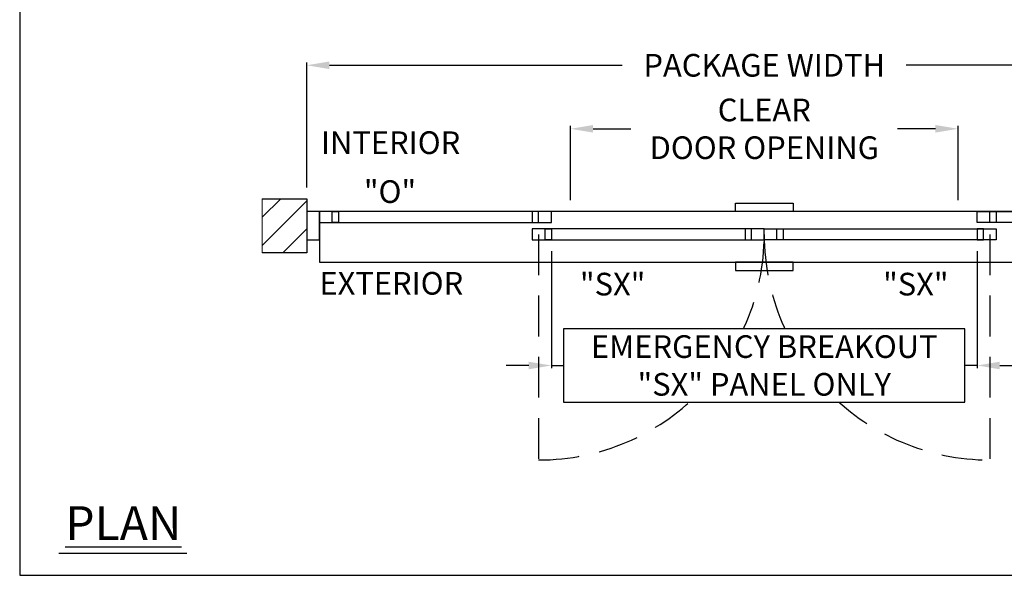
# Model space of a CAD drawing. Units: inches. Extents: x 0 to 234, y -87 to 242.
# Drawn here: x 0 to 155, y 0 to 87 of the extents above; entities that cross this region are included whole.
import ezdxf

# ---------------------------------------------------------------- set-up
doc = ezdxf.new("R2010")
doc.units = ezdxf.units.IN
doc.header["$MEASUREMENT"] = 0
doc.header["$PDSIZE"] = -1
doc.linetypes.add('HIDDEN', pattern=[0.075, 0.05, -0.025])
doc.layers.get('0').update_dxf_attribs({"lineweight": 25})
doc.layers.get('Defpoints').update_dxf_attribs({"lineweight": 0})
for name, color, linetype, lineweight in [('BO - PLAN', 7, 'HIDDEN', 25), ('DIM', 7, 'Continuous', 25), ('NOTES', 7, 'Continuous', 25)]:
    doc.layers.add(name, color=color, linetype=linetype, lineweight=lineweight)
doc.layers.add('ZOOM BOUNDARY', color=40, linetype='Continuous', lineweight=25, plot=False)
doc.styles.add('DIM', font='ARRomD.shx')
doc.dimstyles.get("Standard").update_dxf_attribs({"dimscale": 0, "dimtxt": 0.36, "dimasz": 0.4, "dimexe": 0.05, "dimexo": 0.2, "dimgap": 0.125, "dimtad": 0, "dimdec": 5, "dimzin": 0, "dimdsep": 46, "dimlunit": 4, "dimtxsty": 'DIM', "dimcen": 0.09, "dimclrd": 256, "dimclre": 256, "dimclrt": 256, "dimadec": 0, "dimazin": 0, "dimtfac": 1, "dimtdec": 4, "dimtofl": 0, "dimtmove": 0, "dimatfit": 3, "dimfxl": 1, "dimfrac": 2, "dimtolj": 1, "dimtzin": 0, "dimlwd": -1, "dimlwe": -1, "dimarcsym": 0})

# ---------------------------------------------------------------- blocks, each defined once
blk = doc.blocks.new('*D6098')
at = {"layer": 'Defpoints', "color": 0}
for p in [(147.67, 70.28), (86.67, 57.28), (147.67, 57.28)]:
    blk.add_point(p, dxfattribs=at)
at = {"layer": 'DIM'}
for p, q in [((86.67, 59.06), (86.67, 70.73)), ((90.23, 70.28), (96.19, 70.28)), ((144.1, 70.28), (138.14, 70.28)), ((147.67, 59.06), (147.67, 70.73))]:
    blk.add_line(p, q, dxfattribs=at)
for points in [[(90.23, 70.88), (90.23, 69.69), (86.67, 70.28)], [(144.1, 69.69), (144.1, 70.88), (147.67, 70.28)]]:
    blk.add_solid(points, dxfattribs=at)
at = {"layer": 'DIM', "insert": (117.17, 70.28), "char_height": 3.5644, "attachment_point": 5, "style": 'DIM'}
blk.add_mtext('\\A1;{CLEAR\\PDOOR OPENING}', dxfattribs=at)
blk = doc.blocks.new('*D8620')
at = {"layer": 'Defpoints', "color": 0}
for p in [(189.17, 80.28), (45.17, 59.28), (189.17, 59.28)]:
    blk.add_point(p, dxfattribs=at)
at = {"layer": 'DIM'}
for p, q in [((45.17, 61.06), (45.17, 80.73)), ((189.17, 61.06), (189.17, 80.73)), ((48.73, 80.28), (94.83, 80.28)), ((185.6, 80.28), (139.5, 80.28))]:
    blk.add_line(p, q, dxfattribs=at)
for points in [[(48.73, 80.88), (48.73, 79.69), (45.17, 80.28)], [(185.6, 79.69), (185.6, 80.88), (189.17, 80.28)]]:
    blk.add_solid(points, dxfattribs=at)
at = {"layer": 'DIM', "insert": (117.17, 80.28), "char_height": 3.5644, "attachment_point": 5, "style": 'DIM'}
blk.add_mtext('\\A1;{PACKAGE WIDTH}', dxfattribs=at)
blk = doc.blocks.new('*D8905')
at = {"layer": 'Defpoints', "color": 0}
for p in [(83.67, 52.78), (150.67, 52.78), (150.67, 33.03)]:
    blk.add_point(p, dxfattribs=at)
at = {"layer": 'DIM', "ltscale": 128.432}
for p, q in [((83.67, 51), (83.67, 32.58)), ((150.67, 51), (150.67, 32.58)), ((80.1, 33.03), (76.54, 33.03)), ((154.23, 33.03), (157.79, 33.03))]:
    blk.add_line(p, q, dxfattribs=at)
at = {"layer": 'DIM'}
for points in [[(80.1, 32.43), (80.1, 33.62), (83.67, 33.03)], [(154.23, 33.62), (154.23, 32.43), (150.67, 33.03)]]:
    blk.add_solid(points, dxfattribs=at)
at = {"layer": 'DIM', "insert": (117.17, 33.03), "char_height": 3.5644, "attachment_point": 5, "style": 'DIM'}
blk.add_mtext('\\A1;{EMERGENCY BREAKOUT\\P\\FARItal.shx|c0;"SX"\\FARROMD.SHX|c0; PANEL ONLY}', dxfattribs=at)

msp = doc.modelspace()

# ---------------------------------------------------------------- hatches: boundary and pattern name
h = msp.add_hatch()
h.set_pattern_fill('ANSI31', color=256, scale=25, style=0)
h.set_pattern_definition([(45, (41.6652, 722.7714), (-2.209709, 2.209709), [])])
h.paths.add_polyline_path([(45.165218, 52.781), (45.165218, 57.281), (45.165218, 59.281), (38.165218, 59.281), (38.165218, 50.781), (45.165218, 50.781)])

# ---------------------------------------------------------------- linework, layer by layer
msp.add_line((26.276561, 3.421841), (6.162116, 3.421841))
msp.add_lwpolyline([(38.165218, 59.281), (45.165218, 59.281), (45.165218, 50.781), (38.165218, 50.781)])
for points in [[(112.637659, 57.281), (112.637659, 58.599929), (121.692777, 58.599929), (121.692777, 57.281)], [(45.165218, 57.281), (45.165218, 52.781), (47.165218, 52.781), (47.165218, 57.281)], [(83.665218, 55.531), (83.665218, 57.281), (47.165218, 57.281), (47.165218, 55.531)], [(47.165218, 57.281), (47.165218, 49.281), (187.165218, 49.281), (187.165218, 57.281)], [(49.165218, 55.531), (49.165218, 57.281), (50.165218, 57.281), (50.165218, 55.531)], [(81.665218, 55.531), (81.665218, 57.281), (80.665218, 57.281), (80.665218, 55.531)], [(150.665218, 55.531), (150.665218, 57.281), (187.165218, 57.281), (187.165218, 55.531)], [(152.665218, 55.531), (152.665218, 57.281), (153.665218, 57.281), (153.665218, 55.531)], [(117.165218, 52.781), (117.165218, 54.531), (80.665218, 54.531), (80.665218, 52.781)], [(82.665218, 52.781), (82.665218, 54.531), (83.665218, 54.531), (83.665218, 52.781)], [(115.165218, 52.781), (115.165218, 54.531), (114.165218, 54.531), (114.165218, 52.781)], [(117.165218, 52.781), (117.165218, 54.531), (153.665218, 54.531), (153.665218, 52.781)], [(119.165218, 52.781), (119.165218, 54.531), (120.165218, 54.531), (120.165218, 52.781)], [(151.665218, 52.781), (151.665218, 54.531), (150.665218, 54.531), (150.665218, 52.781)], [(112.637659, 49.281), (112.637659, 47.962071), (121.692777, 47.962071), (121.692777, 49.281)]]:
    msp.add_lwpolyline(points, close=True)
at = {"layer": 'BO - PLAN', "ltscale": 128.432}
for p, q in [((81.665218, 53.656), (81.665218, 18.156)), ((152.665218, 53.656), (152.665218, 18.156))]:
    msp.add_line(p, q, dxfattribs=at)
for centre, start, end in [((81.665218, 53.656), 270, 0), ((152.665218, 53.656), 180, 270)]:
    msp.add_arc(centre, 35.5, start, end, dxfattribs=at)
at = {"layer": 'Defpoints'}
msp.add_lwpolyline([(45.165218, 50.781), (45.165218, 59.281), (38.165218, 59.281), (38.165218, 50.781)], close=True, dxfattribs=at)
at = {"layer": 'ZOOM BOUNDARY'}
msp.add_lwpolyline([(0, 242.185157), (0, 0), (234.330436, 0), (234.330436, 242.185157)], close=True, dxfattribs=at)

# ---------------------------------------------------------------- texts
at = {"layer": 'NOTES', "style": 'DIM'}
for s, insert, char_height, width, attachment_point in [('{INTERIOR}', (47.408343, 67.640054), 3.564, 31.7295832, 4), ('{"\\FARItal.shx|c0;O\\FARRomD.shx|c0;"}', (54.165218, 60.397125), 3.564, 9.43473353, 4), ('{EXTERIOR}', (47.165218, 45.501348), 3.564, 31.7295832, 4), ('{"\\FARItal.shx|c0;SX\\FARROMD.SHX|c0;"}', (88.165218, 45.835473), 3.564, 9.43473353, 4), ('{"\\FARItal.shx|c0;SX\\FARROMD.SHX|c0;"}', (146.165218, 45.835473), 3.564, 9.43473353, 6), ('{\\LPLAN}', (7.165218, 8.2082), 5.347, 40.05841409, 4)]:
    msp.add_mtext(s, dxfattribs=dict(at, insert=insert, char_height=char_height, width=width, attachment_point=attachment_point))

# ---------------------------------------------------------------- dimensions: what is measured, and where the dimension line sits
at = {"layer": 'DIM'}
for base, p1, p2, text, override, picture, middle in [((189.165218, 80.281), (45.165218, 59.281), (189.165218, 59.281), '{PACKAGE WIDTH}', {"dimscale": 8.911, "dimtxt": 0.4, "dimlfac": 1, "dimfxlon": 0}, '*D8620', (117.165218, 80.281)), ((147.665218, 70.281), (86.665218, 57.281), (147.665218, 57.281), '{CLEAR\\PDOOR OPENING}', {"dimscale": 8.911, "dimtxt": 0.4, "dimlfac": 1, "dimfxlon": 0, "dimtolj": 1}, '*D6098', (117.165218, 70.281))]:
    dim = msp.add_linear_dim(base=base, p1=p1, p2=p2, text=text, dimstyle='Standard', override=override, dxfattribs=at)
    dim.commit()
    dim.dimension.update_dxf_attribs({"geometry": picture, "text_midpoint": middle, "dimtype": 160})

# ---------------------------------------------------------------- next in the draw order: wipeouts: each hides what was drawn before it
msp.add_wipeout([(85.599958, 38.780876), (85.599958, 27.275809), (148.730479, 27.275809), (148.730479, 38.780876)])

# ---------------------------------------------------------------- next in the draw order: linework, layer by layer
for p, q in [((83.665218, 33.028342), (85.599958, 33.028342)), ((150.665218, 33.028342), (148.730479, 33.028342))]:
    msp.add_line(p, q)
at = {"layer": 'NOTES'}
msp.add_lwpolyline([(85.599958, 38.780876), (85.599958, 27.275809), (148.730479, 27.275809), (148.730479, 38.780876)], close=True, dxfattribs=at)

# ---------------------------------------------------------------- next in the draw order: dimensions: what is measured, and where the dimension line sits
at = {"layer": 'DIM', "ltscale": 128.432}
dim = msp.add_linear_dim(base=(150.665218, 33.028342), p1=(83.665218, 52.781), p2=(150.665218, 52.781), text='{EMERGENCY BREAKOUT\\P\\FARItal.shx|c0;"SX"\\FARROMD.SHX|c0; PANEL ONLY}', dimstyle='Standard', override={"dimscale": 8.911, "dimtxt": 0.4, "dimse1": 0, "dimse2": 0, "dimfxlon": 0, "dimtolj": 1}, dxfattribs=at)
dim.commit()
dim.dimension.update_dxf_attribs({"geometry": '*D8905', "text_midpoint": (117.165218, 33.028342), "dimtype": 160})

doc.saveas('drawing.dxf')
